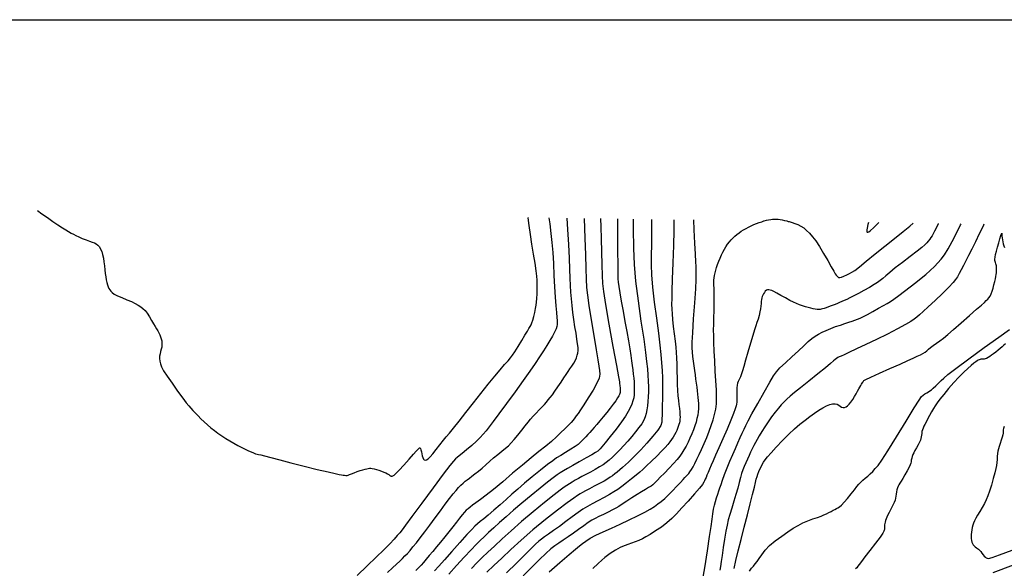
# Model space of a CAD drawing. Extents: x 354349 to 357549, y 1045752 to 1048752.
# Drawn here: x 355669 to 356065, y 1048482 to 1048702 of the extents above; entities that cross this region are included whole.
import ezdxf

# ---------------------------------------------------------------- set-up
doc = ezdxf.new("R2010")
doc.units = 0
doc.header["$MEASUREMENT"] = 0
for name, color, linetype in [('5', 5, 'CONTINUOUS'), ('INDEX', 1, 'CONTINUOUS'), ('INTER', 33, 'CONTINUOUS')]:
    doc.layers.add(name, color=color, linetype=linetype)

msp = doc.modelspace()

# ---------------------------------------------------------------- linework, layer by layer
at = {"layer": '5'}
msp.add_line((354499.05, 1048702.36), (357499.05, 1048702.36), dxfattribs=at)
at = {"layer": 'INDEX', "linetype": 'CONTINUOUS', "flags": 128}
for points in [[(355896.09, 1048622.42), (355896.09, 1048622.41), (355896.41, 1048614.49), (355896.41, 1048614.49), (355896.64, 1048607.73), (355896.79, 1048602.22), (355896.92, 1048597.93), (355896.92, 1048597.93), (355897.08, 1048594.65), (355897.4, 1048591.5), (355898, 1048587.39), (355898, 1048587.39), (355898.94, 1048581.67), (355900.03, 1048575.28), (355901, 1048569.55), (355901, 1048569.55), (355901.67, 1048565.53), (355902.07, 1048562.94), (355902.29, 1048561.19), (355902.29, 1048561.19), (355902.37, 1048559.75), (355902.11, 1048558.19), (355901.27, 1048556.12), (355901.27, 1048556.12), (355899.7, 1048553.33), (355897.76, 1048550.24), (355895.93, 1048547.44), (355895.93, 1048547.44), (355894.57, 1048545.39), (355893.63, 1048543.99), (355892.95, 1048542.98), (355892.95, 1048542.98), (355892.37, 1048542.15), (355891.74, 1048541.32), (355890.91, 1048540.38), (355890.91, 1048540.38), (355889.78, 1048539.19), (355888.36, 1048537.8), (355886.74, 1048536.24), (355886.74, 1048536.24), (355884.95, 1048534.56), (355882.94, 1048532.75), (355880.62, 1048530.78), (355880.62, 1048530.78), (355877.93, 1048528.6), (355874.83, 1048526.12), (355871.28, 1048523.22), (355871.28, 1048523.22), (355867.33, 1048519.89), (355863.33, 1048516.48), (355859.67, 1048513.43), (355859.67, 1048513.43), (355856.69, 1048511.07), (355854.36, 1048509.33), (355852.58, 1048508.06), (355852.58, 1048508.06), (355851.24, 1048507.09), (355850.22, 1048506.32), (355849.39, 1048505.65), (355849.39, 1048505.65), (355848.66, 1048505), (355847.9, 1048504.23), (355847.03, 1048503.22), (355847.03, 1048503.22), (355845.96, 1048501.86), (355844.7, 1048500.21), (355843.26, 1048498.34), (355843.26, 1048498.34), (355841.67, 1048496.34), (355839.99, 1048494.28), (355838.3, 1048492.25), (355838.3, 1048492.25), (355836.69, 1048490.31), (355835.17, 1048488.5), (355833.78, 1048486.85), (355833.78, 1048486.85), (355832.53, 1048485.37), (355831.42, 1048484.07), (355830.46, 1048482.96), (355830.46, 1048482.96), (355829.57, 1048481.96), (355828.39, 1048480.79)], [(355932.15, 1048621.91), (355932.18, 1048621.12), (355932.14, 1048617.52), (355932.14, 1048617.52), (355931.99, 1048611.59), (355931.77, 1048604.55), (355931.56, 1048598.04), (355931.56, 1048598.04), (355931.42, 1048593.31), (355931.34, 1048590.14), (355931.31, 1048587.88), (355931.31, 1048587.88), (355931.34, 1048585.98), (355931.45, 1048584.07), (355931.65, 1048581.8), (355931.65, 1048581.8), (355931.97, 1048578.99), (355932.34, 1048575.94), (355932.7, 1048573.07), (355932.7, 1048573.07), (355932.97, 1048570.68), (355933.16, 1048568.55), (355933.3, 1048566.33), (355933.3, 1048566.33), (355933.39, 1048563.77), (355933.45, 1048560.98), (355933.51, 1048558.21), (355933.51, 1048558.21), (355933.59, 1048555.62), (355933.69, 1048553.26), (355933.84, 1048551.12), (355933.84, 1048551.12), (355934.02, 1048549.21), (355934.22, 1048547.51), (355934.4, 1048545.99), (355934.4, 1048545.99), (355934.55, 1048544.64), (355934.65, 1048543.47), (355934.68, 1048542.47), (355934.68, 1048542.47), (355934.65, 1048541.63), (355934.56, 1048540.91), (355934.41, 1048540.22), (355934.41, 1048540.22), (355934.22, 1048539.5), (355933.98, 1048538.75), (355933.69, 1048537.95), (355933.69, 1048537.95), (355933.36, 1048537.12), (355932.96, 1048536.26), (355932.5, 1048535.37), (355932.5, 1048535.37), (355931.95, 1048534.44), (355931.31, 1048533.5), (355930.59, 1048532.52), (355930.59, 1048532.52), (355929.75, 1048531.49), (355928.68, 1048530.29), (355927.21, 1048528.75), (355927.21, 1048528.75), (355925.28, 1048526.81), (355923.17, 1048524.75), (355921.25, 1048522.89), (355921.25, 1048522.89), (355919.77, 1048521.49), (355918.48, 1048520.35), (355917.05, 1048519.15), (355917.05, 1048519.15), (355915.2, 1048517.68), (355913.15, 1048516.09), (355911.22, 1048514.62), (355911.22, 1048514.62), (355909.6, 1048513.43), (355908.07, 1048512.41), (355906.31, 1048511.36), (355906.31, 1048511.36), (355904.09, 1048510.15), (355901.64, 1048508.86), (355899.33, 1048507.65), (355899.33, 1048507.65), (355897.39, 1048506.59), (355895.61, 1048505.51), (355893.66, 1048504.18), (355893.66, 1048504.18), (355891.32, 1048502.44), (355888.73, 1048500.47), (355886.16, 1048498.53), (355886.16, 1048498.53), (355883.8, 1048496.82), (355881.78, 1048495.41), (355880.17, 1048494.3), (355880.17, 1048494.3), (355878.96, 1048493.44), (355877.88, 1048492.56), (355876.56, 1048491.33), (355876.56, 1048491.33), (355874.68, 1048489.48), (355872.13, 1048486.95), (355868.84, 1048483.73), (355868.84, 1048483.73), (355864.87, 1048479.9)], [(356056.98, 1048620.12), (356056.61, 1048619.34), (356056.61, 1048619.34), (356055.07, 1048616.17), (356053.52, 1048613.01), (356052.06, 1048610.08), (356052.06, 1048610.08), (356050.79, 1048607.53), (356049.69, 1048605.34), (356048.71, 1048603.44), (356048.71, 1048603.44), (356047.82, 1048601.75), (356047.01, 1048600.27), (356046.28, 1048598.99), (356046.28, 1048598.99), (356045.57, 1048597.86), (356044.56, 1048596.58), (356042.87, 1048594.78), (356042.87, 1048594.78), (356040.3, 1048592.27), (356037.3, 1048589.44), (356034.53, 1048586.86), (356034.53, 1048586.86), (356032.46, 1048584.96), (356031.01, 1048583.64), (356029.92, 1048582.68), (356029.92, 1048582.68), (356028.92, 1048581.86), (356027.59, 1048580.95), (356025.44, 1048579.71), (356025.44, 1048579.71), (356022.19, 1048577.99), (356018.13, 1048575.92), (356013.74, 1048573.76), (356013.74, 1048573.76), (356009.47, 1048571.7), (356005.66, 1048569.91), (356002.65, 1048568.51), (356002.65, 1048568.51), (356000.67, 1048567.59), (355999.48, 1048567.04), (355998.75, 1048566.69), (355998.18, 1048566.41), (355997.67, 1048566.09), (355997.13, 1048565.69), (355997.13, 1048565.69), (355996.44, 1048565.08), (355995.26, 1048564.05), (355993.22, 1048562.35), (355993.22, 1048562.35), (355990.1, 1048559.84), (355986.5, 1048556.98), (355983.18, 1048554.33), (355983.18, 1048554.33), (355980.73, 1048552.35), (355979.02, 1048550.91), (355977.72, 1048549.76), (355977.72, 1048549.76), (355976.57, 1048548.67), (355975.44, 1048547.5), (355974.24, 1048546.13), (355974.24, 1048546.13), (355972.92, 1048544.48), (355971.52, 1048542.63), (355970.12, 1048540.65), (355970.12, 1048540.65), (355968.79, 1048538.64), (355967.58, 1048536.72), (355966.54, 1048534.99), (355966.54, 1048534.99), (355965.7, 1048533.53), (355965, 1048532.24), (355964.36, 1048531.02), (355964.36, 1048531.02), (355963.73, 1048529.75), (355963.09, 1048528.41), (355962.44, 1048527.01), (355962.44, 1048527.01), (355961.78, 1048525.55), (355961.14, 1048524.07), (355960.54, 1048522.64), (355960.54, 1048522.64), (355959.99, 1048521.25), (355959.48, 1048519.81), (355958.97, 1048518.16), (355958.97, 1048518.16), (355958.46, 1048516.21), (355957.88, 1048513.94), (355957.19, 1048511.38), (355957.19, 1048511.38), (355956.36, 1048508.62), (355955.49, 1048505.84), (355954.71, 1048503.31), (355954.71, 1048503.31), (355954.1, 1048501.15), (355953.6, 1048499.05), (355953.13, 1048496.56), (355953.13, 1048496.56), (355952.62, 1048493.43), (355952.09, 1048490.01), (355951.62, 1048486.85), (355951.62, 1048486.85), (355951.24, 1048484.35), (355950.95, 1048482.43), (355950.7, 1048480.88)]]:
    msp.add_lwpolyline(points, dxfattribs=at)
at = {"layer": 'INTER', "linetype": 'CONTINUOUS', "flags": 128}
for points in [[(355676.15, 1048625.58), (355677.88, 1048624.32), (355680.11, 1048622.74), (355680.11, 1048622.74), (355682.31, 1048621.22), (355684.36, 1048619.84), (355686.14, 1048618.68), (355686.14, 1048618.68), (355687.55, 1048617.78), (355688.67, 1048617.1), (355689.65, 1048616.54), (355689.65, 1048616.54), (355690.59, 1048616.03), (355691.6, 1048615.52), (355692.78, 1048614.97), (355692.78, 1048614.97), (355694.18, 1048614.38), (355695.66, 1048613.8), (355697.03, 1048613.3), (355697.03, 1048613.3), (355698.15, 1048612.93), (355699.04, 1048612.6), (355699.78, 1048612.22), (355699.78, 1048612.22), (355700.44, 1048611.69), (355701.03, 1048610.98), (355701.54, 1048610.11), (355701.54, 1048610.11), (355701.98, 1048609.07), (355702.35, 1048607.85), (355702.64, 1048606.48), (355702.64, 1048606.48), (355702.87, 1048604.94), (355703.05, 1048603.34), (355703.22, 1048601.77), (355703.22, 1048601.77), (355703.41, 1048600.31), (355703.61, 1048598.98), (355703.83, 1048597.78), (355703.83, 1048597.78), (355704.06, 1048596.71), (355704.31, 1048595.77), (355704.58, 1048594.96), (355704.58, 1048594.96), (355704.88, 1048594.27), (355705.22, 1048593.67), (355705.65, 1048593.12), (355705.65, 1048593.12), (355706.21, 1048592.58), (355707.05, 1048592.01), (355708.3, 1048591.35), (355708.3, 1048591.35), (355710.05, 1048590.57), (355712.03, 1048589.74), (355713.92, 1048588.94), (355713.92, 1048588.94), (355715.45, 1048588.22), (355716.65, 1048587.57), (355717.66, 1048586.92), (355717.66, 1048586.92), (355718.55, 1048586.21), (355719.41, 1048585.36), (355720.27, 1048584.27), (355720.27, 1048584.27), (355721.18, 1048582.9), (355722.07, 1048581.42), (355722.87, 1048580.02), (355722.87, 1048580.02), (355723.52, 1048578.89), (355724.04, 1048577.96), (355724.5, 1048577.15), (355724.5, 1048577.15), (355724.94, 1048576.37), (355725.34, 1048575.59), (355725.68, 1048574.8), (355725.68, 1048574.8), (355725.95, 1048574), (355726.12, 1048573.19), (355726.21, 1048572.36), (355726.21, 1048572.36), (355726.21, 1048571.52), (355726.12, 1048570.66), (355725.95, 1048569.79), (355725.95, 1048569.79), (355725.7, 1048568.9), (355725.45, 1048567.98), (355725.27, 1048567.03), (355725.27, 1048567.03), (355725.23, 1048566.03), (355725.35, 1048564.98), (355725.62, 1048563.89), (355725.62, 1048563.89), (355726.08, 1048562.69), (355726.89, 1048561.17), (355728.26, 1048559.02), (355728.26, 1048559.02), (355730.27, 1048556.11), (355732.53, 1048552.95), (355734.57, 1048550.17), (355734.57, 1048550.17), (355736.01, 1048548.26), (355737.01, 1048547.01), (355737.83, 1048546.05), (355737.83, 1048546.05), (355738.7, 1048545.09), (355739.68, 1048544.06), (355740.75, 1048542.96), (355740.75, 1048542.96), (355741.93, 1048541.8), (355743.18, 1048540.61), (355744.51, 1048539.41), (355744.51, 1048539.41), (355745.88, 1048538.25), (355747.3, 1048537.12), (355748.77, 1048536.02), (355748.77, 1048536.02), (355750.29, 1048534.96), (355751.86, 1048533.94), (355753.48, 1048532.95), (355753.48, 1048532.95), (355755.13, 1048532), (355756.77, 1048531.11), (355758.32, 1048530.3), (355758.32, 1048530.3), (355759.74, 1048529.59), (355761, 1048528.98), (355762.11, 1048528.48), (355762.11, 1048528.48), (355763.07, 1048528.08), (355763.87, 1048527.78), (355764.53, 1048527.59), (355764.53, 1048527.59), (355765.1, 1048527.47), (355765.94, 1048527.31), (355767.47, 1048526.95), (355767.47, 1048526.95), (355770.01, 1048526.27), (355773.59, 1048525.31), (355778.13, 1048524.12), (355778.13, 1048524.12), (355783.44, 1048522.79), (355788.74, 1048521.49), (355793.13, 1048520.44), (355793.13, 1048520.44), (355795.96, 1048519.77), (355797.54, 1048519.41), (355798.44, 1048519.25), (355798.44, 1048519.25), (355799.15, 1048519.16), (355799.73, 1048519.11), (355800.17, 1048519.07), (355800.17, 1048519.07), (355800.49, 1048519.04), (355800.77, 1048519.05), (355801.15, 1048519.16), (355801.15, 1048519.16), (355801.72, 1048519.39), (355802.51, 1048519.73), (355803.51, 1048520.14), (355803.51, 1048520.14), (355804.71, 1048520.57), (355805.96, 1048520.97), (355807.09, 1048521.32), (355807.09, 1048521.32), (355808, 1048521.57), (355808.69, 1048521.74), (355809.26, 1048521.86), (355809.26, 1048521.86), (355809.75, 1048521.94), (355810.26, 1048521.95), (355810.87, 1048521.88), (355810.87, 1048521.88), (355811.64, 1048521.71), (355812.55, 1048521.44), (355813.53, 1048521.13), (355813.53, 1048521.13), (355814.53, 1048520.78), (355815.48, 1048520.41), (355816.31, 1048520.04), (355816.31, 1048520.04), (355816.97, 1048519.69), (355817.47, 1048519.37), (355817.84, 1048519.11), (355817.84, 1048519.11), (355818.11, 1048518.94), (355818.32, 1048518.82), (355818.49, 1048518.75), (355818.49, 1048518.75), (355818.66, 1048518.71), (355818.87, 1048518.74), (355819.17, 1048518.86), (355819.17, 1048518.86), (355819.61, 1048519.16), (355820.38, 1048519.84), (355821.68, 1048521.16), (355821.68, 1048521.16), (355823.58, 1048523.23), (355825.68, 1048525.57), (355827.48, 1048527.58), (355827.48, 1048527.58), (355828.57, 1048528.8), (355829.09, 1048529.38), (355829.32, 1048529.63), (355829.32, 1048529.63), (355829.48, 1048529.79), (355829.61, 1048529.92), (355829.72, 1048530.02), (355829.72, 1048530.02), (355829.82, 1048530.08), (355829.91, 1048530.13), (355830, 1048530.16), (355830, 1048530.16), (355830.08, 1048530.17), (355830.18, 1048530.09), (355830.3, 1048529.81), (355830.3, 1048529.81), (355830.45, 1048529.28), (355830.62, 1048528.56), (355830.8, 1048527.75), (355830.8, 1048527.75), (355830.97, 1048526.93), (355831.16, 1048526.2), (355831.41, 1048525.62), (355831.41, 1048525.62), (355831.75, 1048525.28), (355832.19, 1048525.19), (355832.72, 1048525.34), (355832.72, 1048525.34), (355833.36, 1048525.76), (355834.18, 1048526.53), (355835.24, 1048527.75), (355835.24, 1048527.75), (355836.58, 1048529.46), (355838.05, 1048531.38), (355839.44, 1048533.16), (355839.44, 1048533.16), (355840.63, 1048534.6), (355841.88, 1048536.06), (355843.51, 1048538.03), (355843.51, 1048538.03), (355845.77, 1048540.87), (355848.52, 1048544.39), (355851.53, 1048548.23), (355851.53, 1048548.23), (355854.57, 1048552.06), (355857.48, 1048555.69), (355860.11, 1048558.91), (355860.11, 1048558.91), (355862.33, 1048561.56), (355864.11, 1048563.65), (355865.47, 1048565.2), (355865.47, 1048565.2), (355866.45, 1048566.31), (355867.28, 1048567.35), (355868.26, 1048568.78), (355868.26, 1048568.78), (355869.55, 1048570.87), (355870.99, 1048573.27), (355872.29, 1048575.47), (355872.29, 1048575.47), (355873.24, 1048577.08), (355873.89, 1048578.18), (355874.35, 1048578.95), (355874.35, 1048578.95), (355874.72, 1048579.61), (355875.05, 1048580.37), (355875.4, 1048581.43), (355875.4, 1048581.43), (355875.79, 1048582.92), (355876.19, 1048584.63), (355876.54, 1048586.24), (355876.54, 1048586.24), (355876.8, 1048587.54), (355876.98, 1048588.75), (355877.09, 1048590.18), (355877.09, 1048590.18), (355877.15, 1048592.04), (355877.17, 1048594.09), (355877.17, 1048596), (355877.17, 1048596), (355877.15, 1048597.55), (355877.04, 1048599.13), (355876.79, 1048601.28), (355876.79, 1048601.28), (355876.33, 1048604.36), (355875.74, 1048608.1), (355875.11, 1048612.11), (355875.11, 1048612.11), (355874.51, 1048616), (355873.97, 1048619.57), (355873.51, 1048622.69), (355873.51, 1048622.69), (355873.5, 1048622.75)], [(355881.92, 1048622.63), (355882.25, 1048620.26), (355882.25, 1048620.26), (355882.74, 1048616.42), (355883.15, 1048612.73), (355883.47, 1048608.77), (355883.47, 1048608.77), (355883.72, 1048604.26), (355883.95, 1048599.48), (355884.19, 1048594.84), (355884.19, 1048594.84), (355884.47, 1048590.7), (355884.76, 1048587.23), (355885, 1048584.52), (355885, 1048584.52), (355885.17, 1048582.63), (355885.26, 1048581.38), (355885.3, 1048580.5), (355885.3, 1048580.5), (355885.3, 1048579.75), (355885.17, 1048578.96), (355884.83, 1048577.98), (355884.83, 1048577.98), (355884.21, 1048576.69), (355883.34, 1048575.11), (355882.29, 1048573.3), (355882.29, 1048573.3), (355881.09, 1048571.32), (355879.73, 1048569.15), (355878.19, 1048566.76), (355878.19, 1048566.76), (355876.43, 1048564.1), (355874.3, 1048560.98), (355871.62, 1048557.19), (355871.62, 1048557.19), (355868.34, 1048552.66), (355864.89, 1048547.95), (355861.81, 1048543.78), (355861.81, 1048543.78), (355859.51, 1048540.69), (355857.86, 1048538.52), (355856.62, 1048536.92), (355856.62, 1048536.92), (355855.52, 1048535.58), (355854.32, 1048534.27), (355852.81, 1048532.81), (355852.81, 1048532.81), (355850.85, 1048531.08), (355848.76, 1048529.32), (355846.97, 1048527.85), (355846.97, 1048527.85), (355845.78, 1048526.91), (355845.02, 1048526.3), (355844.39, 1048525.72), (355844.39, 1048525.72), (355843.57, 1048524.82), (355842.07, 1048522.98), (355839.42, 1048519.51), (355839.42, 1048519.51), (355835.37, 1048514.09), (355830.79, 1048507.91), (355826.8, 1048502.51), (355826.8, 1048502.51), (355824.25, 1048499.07), (355822.82, 1048497.15), (355821.89, 1048495.97), (355821.89, 1048495.97), (355820.92, 1048494.82), (355819.65, 1048493.41), (355817.89, 1048491.56), (355817.89, 1048491.56), (355815.49, 1048489.12), (355812.46, 1048486.13), (355808.82, 1048482.63), (355808.82, 1048482.63), (355804.73, 1048478.78)], [(355816.92, 1048479.93), (355819, 1048481.82), (355819, 1048481.82), (355820.65, 1048483.34), (355821.94, 1048484.58), (355823.02, 1048485.64), (355823.02, 1048485.64), (355824, 1048486.64), (355824.98, 1048487.69), (355826.03, 1048488.86), (355826.03, 1048488.86), (355827.22, 1048490.26), (355828.58, 1048491.94), (355830.18, 1048493.97), (355830.18, 1048493.97), (355832.01, 1048496.38), (355834.03, 1048499.07), (355836.14, 1048501.92), (355836.14, 1048501.92), (355838.25, 1048504.78), (355840.23, 1048507.47), (355841.98, 1048509.8), (355841.98, 1048509.8), (355843.39, 1048511.61), (355844.54, 1048513), (355845.53, 1048514.12), (355845.53, 1048514.12), (355846.47, 1048515.1), (355847.36, 1048515.95), (355848.21, 1048516.69), (355848.21, 1048516.69), (355849.03, 1048517.32), (355849.91, 1048517.95), (355850.93, 1048518.7), (355850.93, 1048518.7), (355852.16, 1048519.65), (355853.56, 1048520.77), (355855.04, 1048522.02), (355855.04, 1048522.02), (355856.55, 1048523.35), (355858.09, 1048524.71), (355859.69, 1048526.09), (355859.69, 1048526.09), (355861.34, 1048527.45), (355862.96, 1048528.75), (355864.42, 1048529.94), (355864.42, 1048529.94), (355865.64, 1048531.01), (355866.77, 1048532.12), (355868, 1048533.49), (355868, 1048533.49), (355869.45, 1048535.26), (355870.99, 1048537.2), (355872.41, 1048539.02), (355872.41, 1048539.02), (355873.57, 1048540.49), (355874.57, 1048541.72), (355875.6, 1048542.89), (355875.6, 1048542.89), (355876.77, 1048544.13), (355877.99, 1048545.39), (355879.13, 1048546.56), (355879.13, 1048546.56), (355880.09, 1048547.57), (355880.9, 1048548.48), (355881.66, 1048549.39), (355881.66, 1048549.39), (355882.43, 1048550.36), (355883.3, 1048551.52), (355884.32, 1048552.94), (355884.32, 1048552.94), (355885.53, 1048554.68), (355886.79, 1048556.54), (355887.95, 1048558.25), (355887.95, 1048558.25), (355888.88, 1048559.63), (355889.66, 1048560.78), (355890.39, 1048561.87), (355890.39, 1048561.87), (355891.17, 1048563.03), (355891.93, 1048564.23), (355892.58, 1048565.37), (355892.58, 1048565.37), (355893.04, 1048566.4), (355893.35, 1048567.35), (355893.54, 1048568.28), (355893.54, 1048568.28), (355893.64, 1048569.27), (355893.63, 1048570.44), (355893.49, 1048571.95), (355893.49, 1048571.95), (355893.21, 1048573.89), (355892.83, 1048576.23), (355892.41, 1048578.86), (355892.41, 1048578.86), (355891.98, 1048581.7), (355891.59, 1048584.61), (355891.24, 1048587.45), (355891.24, 1048587.45), (355890.96, 1048590.13), (355890.74, 1048592.75), (355890.59, 1048595.46), (355890.59, 1048595.46), (355890.49, 1048598.44), (355890.39, 1048602), (355890.22, 1048606.46), (355890.22, 1048606.46), (355889.95, 1048611.99), (355889.6, 1048618.03), (355889.3, 1048622.52)], [(355902.69, 1048622.33), (355902.81, 1048619.01), (355902.97, 1048614.19), (355902.97, 1048614.19), (355903.1, 1048608.94), (355903.2, 1048603.81), (355903.29, 1048599.5), (355903.29, 1048599.5), (355903.43, 1048596.31), (355903.82, 1048592.99), (355904.66, 1048587.84), (355904.66, 1048587.84), (355906.07, 1048579.9), (355907.7, 1048570.89), (355909.1, 1048563.22), (355909.1, 1048563.22), (355909.92, 1048558.69), (355910.28, 1048556.67), (355910.39, 1048555.92), (355910.39, 1048555.92), (355910.46, 1048555.4), (355910.51, 1048554.9), (355910.56, 1048554.44), (355910.56, 1048554.44), (355910.59, 1048553.99), (355910.62, 1048553.58), (355910.63, 1048553.19), (355910.63, 1048553.19), (355910.63, 1048552.82), (355910.6, 1048552.45), (355910.52, 1048552.06), (355910.52, 1048552.06), (355910.37, 1048551.61), (355910.08, 1048551.02), (355909.58, 1048550.2), (355909.58, 1048550.2), (355908.83, 1048549.09), (355907.84, 1048547.72), (355906.62, 1048546.13), (355906.62, 1048546.13), (355905.24, 1048544.39), (355903.79, 1048542.63), (355902.42, 1048540.99), (355902.42, 1048540.99), (355901.22, 1048539.58), (355900.18, 1048538.38), (355899.25, 1048537.31), (355899.25, 1048537.31), (355898.38, 1048536.34), (355897.57, 1048535.44), (355896.82, 1048534.63), (355896.82, 1048534.63), (355896.13, 1048533.89), (355895.5, 1048533.23), (355894.93, 1048532.65), (355894.93, 1048532.65), (355894.37, 1048532.12), (355893.63, 1048531.53), (355892.44, 1048530.7), (355892.44, 1048530.7), (355890.68, 1048529.57), (355888.62, 1048528.29), (355886.66, 1048527.07), (355886.66, 1048527.07), (355885.04, 1048526.05), (355883.44, 1048524.95), (355881.37, 1048523.4), (355881.37, 1048523.4), (355878.51, 1048521.17), (355875.23, 1048518.52), (355872.06, 1048515.88), (355872.06, 1048515.88), (355869.39, 1048513.56), (355867.05, 1048511.45), (355864.74, 1048509.36), (355864.74, 1048509.36), (355862.25, 1048507.17), (355859.74, 1048505.02), (355857.49, 1048503.11), (355857.49, 1048503.11), (355855.71, 1048501.61), (355854.32, 1048500.45), (355853.21, 1048499.5), (355853.21, 1048499.5), (355852.18, 1048498.57), (355850.9, 1048497.29), (355848.96, 1048495.21), (355848.96, 1048495.21), (355846.14, 1048492.09), (355842.89, 1048488.46), (355839.88, 1048485.07), (355839.88, 1048485.07), (355837.59, 1048482.48), (355835.95, 1048480.61)], [(355909.48, 1048622.23), (355909.48, 1048620.6), (355909.48, 1048620.6), (355909.51, 1048614.34), (355909.55, 1048608.76), (355909.6, 1048604.36), (355909.6, 1048604.36), (355909.63, 1048601.41), (355909.66, 1048599.54), (355909.72, 1048598.17), (355909.72, 1048598.17), (355909.84, 1048596.77), (355910.06, 1048594.98), (355910.44, 1048592.5), (355910.44, 1048592.5), (355911.03, 1048589.12), (355911.76, 1048585.14), (355912.53, 1048580.94), (355912.53, 1048580.94), (355913.25, 1048576.89), (355913.9, 1048573.18), (355914.45, 1048569.96), (355914.45, 1048569.96), (355914.88, 1048567.33), (355915.21, 1048565.16), (355915.48, 1048563.26), (355915.48, 1048563.26), (355915.7, 1048561.49), (355915.89, 1048559.8), (355916.04, 1048558.21), (355916.04, 1048558.21), (355916.16, 1048556.7), (355916.24, 1048555.28), (355916.29, 1048553.96), (355916.29, 1048553.96), (355916.29, 1048552.71), (355916.22, 1048551.5), (355916.04, 1048550.28), (355916.04, 1048550.28), (355915.72, 1048549), (355915.25, 1048547.65), (355914.63, 1048546.24), (355914.63, 1048546.24), (355913.84, 1048544.73), (355912.73, 1048542.92), (355911.12, 1048540.61), (355911.12, 1048540.61), (355908.94, 1048537.71), (355906.6, 1048534.69), (355904.59, 1048532.15), (355904.59, 1048532.15), (355903.28, 1048530.55), (355902.52, 1048529.68), (355902.04, 1048529.21), (355902.04, 1048529.21), (355901.55, 1048528.8), (355900.73, 1048528.24), (355899.24, 1048527.36), (355899.24, 1048527.36), (355896.91, 1048526.05), (355894.13, 1048524.53), (355891.48, 1048523.06), (355891.48, 1048523.06), (355889.39, 1048521.87), (355887.78, 1048520.91), (355886.46, 1048520.07), (355886.46, 1048520.07), (355885.18, 1048519.22), (355883.62, 1048518.08), (355881.42, 1048516.37), (355881.42, 1048516.37), (355878.34, 1048513.89), (355874.73, 1048510.93), (355871.05, 1048507.86), (355871.05, 1048507.86), (355867.7, 1048505), (355864.72, 1048502.41), (355862.08, 1048500.06), (355862.08, 1048500.06), (355859.72, 1048497.94), (355857.66, 1048496.05), (355855.87, 1048494.4), (355855.87, 1048494.4), (355854.31, 1048492.92), (355852.66, 1048491.3), (355850.59, 1048489.14), (355850.59, 1048489.14), (355847.85, 1048486.18), (355844.74, 1048482.76), (355841.67, 1048479.32)], [(355915.87, 1048622.14), (355915.88, 1048618.28), (355915.88, 1048618.28), (355915.95, 1048610.46), (355916.19, 1048603.92), (355916.78, 1048597.2), (355916.78, 1048597.2), (355917.77, 1048589.3), (355918.96, 1048581.07), (355920.05, 1048573.82), (355920.05, 1048573.82), (355920.79, 1048568.53), (355921.25, 1048564.82), (355921.53, 1048561.98), (355921.53, 1048561.98), (355921.73, 1048559.41), (355921.87, 1048556.99), (355921.95, 1048554.72), (355921.95, 1048554.72), (355921.96, 1048552.61), (355921.91, 1048550.64), (355921.79, 1048548.8), (355921.79, 1048548.8), (355921.61, 1048547.08), (355921.35, 1048545.48), (355921.02, 1048544.01), (355921.02, 1048544.01), (355920.61, 1048542.64), (355920.05, 1048541.28), (355919.25, 1048539.85), (355919.25, 1048539.85), (355918.16, 1048538.26), (355916.82, 1048536.54), (355915.31, 1048534.73), (355915.31, 1048534.73), (355913.7, 1048532.88), (355912.06, 1048531.06), (355910.44, 1048529.34), (355910.44, 1048529.34), (355908.9, 1048527.77), (355907.47, 1048526.39), (355906.16, 1048525.21), (355906.16, 1048525.21), (355904.97, 1048524.23), (355903.74, 1048523.34), (355902.31, 1048522.44), (355902.31, 1048522.44), (355900.56, 1048521.45), (355898.65, 1048520.41), (355896.8, 1048519.43), (355896.8, 1048519.43), (355895.19, 1048518.56), (355893.78, 1048517.79), (355892.51, 1048517.08), (355892.51, 1048517.08), (355891.32, 1048516.38), (355890.19, 1048515.69), (355889.12, 1048515.02), (355889.12, 1048515.02), (355888.04, 1048514.29), (355886.5, 1048513.15), (355883.99, 1048511.2), (355883.99, 1048511.2), (355880.2, 1048508.16), (355875.62, 1048504.42), (355870.93, 1048500.48), (355870.93, 1048500.48), (355866.72, 1048496.8), (355863.08, 1048493.49), (355859.98, 1048490.6), (355859.98, 1048490.6), (355857.37, 1048488.14), (355855.09, 1048485.96), (355852.98, 1048483.89), (355852.98, 1048483.89), (355850.76, 1048481.62)], [(355923.16, 1048622.03), (355923.19, 1048621.51), (355923.24, 1048619.15), (355923.24, 1048619.15), (355923.21, 1048615.79), (355923.14, 1048611.77), (355923.07, 1048607.64), (355923.07, 1048607.64), (355923.07, 1048603.75), (355923.22, 1048599.68), (355923.62, 1048594.8), (355923.62, 1048594.8), (355924.31, 1048588.78), (355925.15, 1048582.28), (355925.95, 1048576.28), (355925.95, 1048576.28), (355926.54, 1048571.48), (355926.94, 1048567.66), (355927.22, 1048564.39), (355927.22, 1048564.39), (355927.43, 1048561.27), (355927.56, 1048558.24), (355927.63, 1048555.3), (355927.63, 1048555.3), (355927.64, 1048552.45), (355927.6, 1048549.77), (355927.55, 1048547.32), (355927.55, 1048547.32), (355927.49, 1048545.16), (355927.45, 1048543.31), (355927.41, 1048541.77), (355927.41, 1048541.77), (355927.32, 1048540.48), (355926.9, 1048539.11), (355925.78, 1048537.31), (355925.78, 1048537.31), (355923.79, 1048534.83), (355921.3, 1048532.03), (355918.85, 1048529.4), (355918.85, 1048529.4), (355916.88, 1048527.33), (355915.31, 1048525.74), (355913.98, 1048524.44), (355913.98, 1048524.44), (355912.74, 1048523.27), (355911.57, 1048522.21), (355910.46, 1048521.25), (355910.46, 1048521.25), (355909.41, 1048520.39), (355908.43, 1048519.63), (355907.51, 1048518.94), (355907.51, 1048518.94), (355906.61, 1048518.3), (355905.57, 1048517.62), (355904.17, 1048516.79), (355904.17, 1048516.79), (355902.29, 1048515.77), (355900.19, 1048514.66), (355898.23, 1048513.64), (355898.23, 1048513.64), (355896.68, 1048512.81), (355895.47, 1048512.16), (355894.45, 1048511.59), (355894.45, 1048511.59), (355893.42, 1048510.97), (355891.9, 1048509.93), (355889.33, 1048508.05), (355889.33, 1048508.05), (355885.37, 1048505.05), (355880.53, 1048501.25), (355875.47, 1048497.11), (355875.47, 1048497.11), (355870.8, 1048493.04), (355866.62, 1048489.21), (355862.94, 1048485.76), (355862.94, 1048485.76), (355859.76, 1048482.74), (355856.98, 1048480.08)], [(355940.08, 1048621.79), (355940.24, 1048617.78), (355940.48, 1048612.51), (355940.71, 1048607.99), (355940.71, 1048607.99), (355940.88, 1048604.96), (355941, 1048603.06), (355941.07, 1048601.68), (355941.07, 1048601.68), (355941.1, 1048600.18), (355941.05, 1048597.89), (355940.84, 1048594.08), (355940.84, 1048594.08), (355940.47, 1048588.42), (355940.02, 1048582.03), (355939.64, 1048576.4), (355939.64, 1048576.4), (355939.45, 1048572.65), (355939.43, 1048570.33), (355939.53, 1048568.63), (355939.53, 1048568.63), (355939.72, 1048566.9), (355939.95, 1048565.05), (355940.21, 1048563.16), (355940.21, 1048563.16), (355940.47, 1048561.31), (355940.72, 1048559.51), (355940.97, 1048557.78), (355940.97, 1048557.78), (355941.19, 1048556.14), (355941.39, 1048554.58), (355941.57, 1048553.1), (355941.57, 1048553.1), (355941.73, 1048551.71), (355941.87, 1048550.4), (355941.99, 1048549.17), (355941.99, 1048549.17), (355942.08, 1048548.03), (355942.13, 1048546.91), (355942.1, 1048545.77), (355942.1, 1048545.77), (355941.99, 1048544.56), (355941.79, 1048543.27), (355941.5, 1048541.91), (355941.5, 1048541.91), (355941.11, 1048540.48), (355940.63, 1048538.97), (355940.05, 1048537.38), (355940.05, 1048537.38), (355939.39, 1048535.72), (355938.66, 1048534.05), (355937.89, 1048532.41), (355937.89, 1048532.41), (355937.09, 1048530.86), (355936.27, 1048529.4), (355935.44, 1048528.04), (355935.44, 1048528.04), (355934.56, 1048526.74), (355933.5, 1048525.38), (355932.11, 1048523.8), (355932.11, 1048523.8), (355930.32, 1048521.91), (355928.41, 1048519.96), (355926.75, 1048518.29), (355926.75, 1048518.29), (355925.61, 1048517.12), (355924.87, 1048516.36), (355924.3, 1048515.81), (355924.3, 1048515.81), (355923.72, 1048515.29), (355923, 1048514.74), (355922.05, 1048514.12), (355922.05, 1048514.12), (355920.8, 1048513.37), (355919.24, 1048512.46), (355917.39, 1048511.34), (355917.39, 1048511.34), (355915.3, 1048510.03), (355913.22, 1048508.67), (355911.41, 1048507.47), (355911.41, 1048507.47), (355910.03, 1048506.57), (355908.85, 1048505.86), (355907.52, 1048505.14), (355907.52, 1048505.14), (355905.8, 1048504.28), (355903.88, 1048503.35), (355902.07, 1048502.49), (355902.07, 1048502.49), (355900.57, 1048501.74), (355899.2, 1048500.98), (355897.72, 1048500.04), (355897.72, 1048500.04), (355895.92, 1048498.77), (355893.89, 1048497.3), (355891.76, 1048495.77), (355891.76, 1048495.77), (355889.68, 1048494.33), (355887.72, 1048493.02), (355885.93, 1048491.83), (355885.93, 1048491.83), (355884.34, 1048490.73), (355882.7, 1048489.45), (355880.7, 1048487.67), (355880.7, 1048487.67), (355878.11, 1048485.18), (355875.01, 1048482.1), (355871.5, 1048478.63)], [(355882.05, 1048480.27), (355886.33, 1048484), (355890.06, 1048487.22), (355890.06, 1048487.22), (355892.57, 1048489.37), (355894.17, 1048490.69), (355895.41, 1048491.66), (355895.41, 1048491.66), (355896.79, 1048492.66), (355898.54, 1048493.78), (355900.8, 1048495.02), (355900.8, 1048495.02), (355903.69, 1048496.39), (355907.05, 1048497.88), (355910.64, 1048499.48), (355910.64, 1048499.48), (355914.23, 1048501.16), (355917.59, 1048502.81), (355920.46, 1048504.29), (355920.46, 1048504.29), (355922.68, 1048505.52), (355924.38, 1048506.57), (355925.8, 1048507.56), (355925.8, 1048507.56), (355927.14, 1048508.58), (355928.51, 1048509.76), (355930.01, 1048511.18), (355930.01, 1048511.18), (355931.68, 1048512.9), (355933.35, 1048514.68), (355934.81, 1048516.26), (355934.81, 1048516.26), (355935.89, 1048517.42), (355936.66, 1048518.23), (355937.23, 1048518.82), (355937.23, 1048518.82), (355937.72, 1048519.32), (355938.19, 1048519.84), (355938.68, 1048520.5), (355938.68, 1048520.5), (355939.25, 1048521.39), (355939.91, 1048522.52), (355940.64, 1048523.9), (355940.64, 1048523.9), (355941.45, 1048525.52), (355942.35, 1048527.39), (355943.32, 1048529.51), (355943.32, 1048529.51), (355944.37, 1048531.85), (355945.42, 1048534.32), (355946.41, 1048536.8), (355946.41, 1048536.8), (355947.27, 1048539.18), (355947.99, 1048541.45), (355948.58, 1048543.61), (355948.58, 1048543.61), (355949.02, 1048545.69), (355949.3, 1048547.89), (355949.4, 1048550.43), (355949.4, 1048550.43), (355949.32, 1048553.5), (355949.11, 1048557.04), (355948.86, 1048560.95), (355948.86, 1048560.95), (355948.63, 1048565.07), (355948.45, 1048569.06), (355948.31, 1048572.54), (355948.31, 1048572.54), (355948.23, 1048575.26), (355948.2, 1048577.53), (355948.24, 1048579.82), (355948.24, 1048579.82), (355948.32, 1048582.47), (355948.41, 1048585.33), (355948.47, 1048588.11), (355948.47, 1048588.11), (355948.47, 1048590.58), (355948.42, 1048592.68), (355948.35, 1048594.36), (355948.35, 1048594.36), (355948.3, 1048595.64), (355948.29, 1048596.64), (355948.32, 1048597.54), (355948.32, 1048597.54), (355948.41, 1048598.46), (355948.57, 1048599.44), (355948.78, 1048600.48), (355948.78, 1048600.48), (355949.06, 1048601.58), (355949.41, 1048602.73), (355949.81, 1048603.94), (355949.81, 1048603.94), (355950.27, 1048605.2), (355950.79, 1048606.47), (355951.34, 1048607.72), (355951.34, 1048607.72), (355951.92, 1048608.9), (355952.53, 1048610.02), (355953.17, 1048611.06), (355953.17, 1048611.06), (355953.84, 1048612.04), (355954.53, 1048612.95), (355955.25, 1048613.79), (355955.25, 1048613.79), (355956, 1048614.56), (355956.78, 1048615.28), (355957.59, 1048615.96), (355957.59, 1048615.96), (355958.45, 1048616.61), (355959.34, 1048617.23), (355960.27, 1048617.82), (355960.27, 1048617.82), (355961.24, 1048618.39), (355962.25, 1048618.93), (355963.3, 1048619.44), (355963.3, 1048619.44), (355964.38, 1048619.92), (355965.47, 1048620.36), (355966.54, 1048620.76), (355966.54, 1048620.76), (355967.57, 1048621.11), (355968.45, 1048621.39), (355968.54, 1048621.41), (355969.47, 1048621.66), (355969.47, 1048621.66), (355970.34, 1048621.85), (355971.17, 1048622), (355971.94, 1048622.09), (355971.94, 1048622.09), (355972.67, 1048622.13), (355973.38, 1048622.12), (355974.12, 1048622.06), (355974.12, 1048622.06), (355974.91, 1048621.96), (355975.75, 1048621.82), (355976.66, 1048621.63), (355976.66, 1048621.63), (355977.63, 1048621.4), (355978.19, 1048621.25), (355978.65, 1048621.12), (355979.74, 1048620.8), (355979.74, 1048620.8), (355980.88, 1048620.43), (355982.05, 1048619.97), (355983.25, 1048619.36), (355983.25, 1048619.36), (355984.44, 1048618.58), (355985.63, 1048617.61), (355986.82, 1048616.45), (355986.82, 1048616.45), (355988.02, 1048615.08), (355989.3, 1048613.36), (355990.76, 1048611.14), (355990.76, 1048611.14), (355992.43, 1048608.37), (355994.1, 1048605.46), (355995.52, 1048602.96), (355995.52, 1048602.96), (355996.5, 1048601.24), (355997.12, 1048600.2), (355997.55, 1048599.58), (355997.55, 1048599.58), (355997.91, 1048599.16), (355998.23, 1048598.88), (355998.49, 1048598.7), (355998.49, 1048598.7), (355998.72, 1048598.6), (355999.04, 1048598.63), (355999.63, 1048598.82), (355999.63, 1048598.82), (356000.59, 1048599.21), (356001.74, 1048599.71), (356002.87, 1048600.23), (356002.87, 1048600.23), (356003.85, 1048600.75), (356005.02, 1048601.53), (356006.84, 1048602.95), (356006.84, 1048602.95), (356009.63, 1048605.24), (356013.16, 1048608.15), (356017.06, 1048611.31), (356017.06, 1048611.31), (356020.95, 1048614.38), (356024.46, 1048617.12), (356027.2, 1048619.34), (356027.2, 1048619.34), (356028.47, 1048620.52)], [(356038.56, 1048620.38), (356038.51, 1048620.27), (356037.68, 1048618.57), (356037.02, 1048617.23), (356037.02, 1048617.23), (356036.51, 1048616.21), (356036.08, 1048615.41), (356035.66, 1048614.72), (356035.66, 1048614.72), (356035.16, 1048614.03), (356034.59, 1048613.31), (356033.93, 1048612.58), (356033.93, 1048612.58), (356033.13, 1048611.79), (356031.95, 1048610.75), (356030.07, 1048609.24), (356030.07, 1048609.24), (356027.34, 1048607.14), (356024.22, 1048604.75), (356021.3, 1048602.49), (356021.3, 1048602.49), (356019.06, 1048600.7), (356017.43, 1048599.35), (356016.23, 1048598.32), (356016.23, 1048598.32), (356015.24, 1048597.5), (356014.2, 1048596.71), (356012.82, 1048595.8), (356012.82, 1048595.8), (356010.89, 1048594.66), (356008.66, 1048593.41), (356006.47, 1048592.23), (356006.47, 1048592.23), (356004.59, 1048591.24), (356003.03, 1048590.46), (356001.75, 1048589.84), (356001.75, 1048589.84), (356000.7, 1048589.35), (355999.75, 1048588.94), (355998.8, 1048588.54), (355998.8, 1048588.54), (355997.77, 1048588.12), (355996.66, 1048587.68), (355995.53, 1048587.25), (355995.53, 1048587.25), (355994.44, 1048586.86), (355993.45, 1048586.51), (355992.62, 1048586.22), (355992.62, 1048586.22), (355992, 1048586), (355991.51, 1048585.86), (355991.03, 1048585.77), (355991.03, 1048585.77), (355990.48, 1048585.75), (355989.82, 1048585.79), (355989.08, 1048585.89), (355989.08, 1048585.89), (355988.23, 1048586.05), (355987.3, 1048586.27), (355986.26, 1048586.55), (355986.26, 1048586.55), (355985.14, 1048586.88), (355983.96, 1048587.27), (355982.76, 1048587.69), (355982.76, 1048587.69), (355981.57, 1048588.16), (355980.28, 1048588.73), (355978.8, 1048589.47), (355978.8, 1048589.47), (355977.07, 1048590.42), (355975.28, 1048591.44), (355973.69, 1048592.34), (355973.69, 1048592.34), (355972.48, 1048592.98), (355971.6, 1048593.39), (355970.93, 1048593.62), (355970.93, 1048593.62), (355970.36, 1048593.74), (355969.86, 1048593.71), (355969.41, 1048593.5), (355969.41, 1048593.5), (355968.99, 1048593.12), (355968.61, 1048592.62), (355968.27, 1048592.08), (355968.27, 1048592.08), (355967.97, 1048591.56), (355967.73, 1048591.05), (355967.56, 1048590.48), (355967.56, 1048590.48), (355967.46, 1048589.82), (355967.39, 1048589.05), (355967.32, 1048588.17), (355967.32, 1048588.17), (355967.2, 1048587.18), (355967.03, 1048586.05), (355966.79, 1048584.79), (355966.79, 1048584.79), (355966.46, 1048583.4), (355966.07, 1048581.96), (355965.65, 1048580.56), (355965.65, 1048580.56), (355965.2, 1048579.24), (355964.65, 1048577.64), (355963.93, 1048575.37), (355963.93, 1048575.37), (355963, 1048572.19), (355961.99, 1048568.61), (355961.08, 1048565.34), (355961.08, 1048565.34), (355960.39, 1048562.9), (355959.87, 1048561.17), (355959.41, 1048559.84), (355959.41, 1048559.84), (355958.95, 1048558.66), (355958.49, 1048557.63), (355958.11, 1048556.78), (355958.11, 1048556.78), (355957.84, 1048556.1), (355957.68, 1048555.36), (355957.58, 1048554.29), (355957.58, 1048554.29), (355957.53, 1048552.72), (355957.51, 1048550.95), (355957.51, 1048549.43), (355957.51, 1048549.43), (355957.51, 1048548.45), (355957.45, 1048547.76), (355957.26, 1048546.98), (355957.26, 1048546.98), (355956.86, 1048545.79), (355956.17, 1048543.95), (355955.09, 1048541.27), (355955.09, 1048541.27), (355953.58, 1048537.71), (355951.88, 1048533.77), (355950.28, 1048530.1), (355950.28, 1048530.1), (355949.01, 1048527.19), (355948.04, 1048524.95), (355947.26, 1048523.16), (355947.26, 1048523.16), (355946.59, 1048521.61), (355946.02, 1048520.27), (355945.53, 1048519.15), (355945.53, 1048519.15), (355945.15, 1048518.23), (355944.83, 1048517.48), (355944.58, 1048516.86), (355944.58, 1048516.86), (355944.31, 1048516.3), (355943.74, 1048515.45), (355942.52, 1048513.96), (355942.52, 1048513.96), (355940.46, 1048511.59), (355937.92, 1048508.75), (355935.41, 1048505.96), (355935.41, 1048505.96), (355933.3, 1048503.65), (355931.41, 1048501.73), (355929.43, 1048499.99), (355929.43, 1048499.99), (355927.16, 1048498.29), (355924.8, 1048496.69), (355922.66, 1048495.34), (355922.66, 1048495.34), (355920.95, 1048494.31), (355919.53, 1048493.54), (355918.16, 1048492.91), (355918.16, 1048492.91), (355916.66, 1048492.32), (355915.14, 1048491.77), (355913.74, 1048491.28), (355913.74, 1048491.28), (355912.58, 1048490.84), (355911.58, 1048490.42), (355910.65, 1048489.98), (355910.65, 1048489.98), (355909.7, 1048489.48), (355908.7, 1048488.91), (355907.66, 1048488.28), (355907.66, 1048488.28), (355906.59, 1048487.57), (355905.48, 1048486.81), (355904.36, 1048485.96), (355904.36, 1048485.96), (355903.17, 1048485), (355901.7, 1048483.66), (355899.66, 1048481.62)]]:
    msp.add_lwpolyline(points, dxfattribs=at)
at = {"layer": 'INTER', "color": 33, "linetype": 'CONTINUOUS', "flags": 128}
for points in [[(355943.21, 1048473.86), (355944.68, 1048481.82), (355945.78, 1048488.77), (355946.58, 1048494.41), (355946.58, 1048494.41), (355947.16, 1048498.53), (355947.58, 1048501.46), (355947.9, 1048503.64), (355947.9, 1048503.64), (355948.2, 1048505.45), (355948.51, 1048507.05), (355948.89, 1048508.55), (355948.89, 1048508.55), (355949.36, 1048510.03), (355949.88, 1048511.46), (355950.35, 1048512.79), (355950.35, 1048512.79), (355950.75, 1048514.03), (355951.17, 1048515.39), (355951.75, 1048517.11), (355951.75, 1048517.11), (355952.6, 1048519.38), (355953.64, 1048522.03), (355954.76, 1048524.79), (355954.76, 1048524.79), (355955.88, 1048527.44), (355956.95, 1048529.93), (355957.95, 1048532.21), (355957.95, 1048532.21), (355958.87, 1048534.27), (355959.69, 1048536.1), (355960.42, 1048537.69), (355960.42, 1048537.69), (355961.11, 1048539.15), (355962.06, 1048540.99), (355963.6, 1048543.82), (355963.6, 1048543.82), (355965.92, 1048547.95), (355968.54, 1048552.56), (355970.81, 1048556.54), (355970.81, 1048556.54), (355972.31, 1048559.11), (355973.46, 1048560.76), (355974.9, 1048562.31), (355974.9, 1048562.31), (355977.09, 1048564.39), (355979.73, 1048566.81), (355982.31, 1048569.19), (355982.31, 1048569.19), (355984.46, 1048571.21), (355986.2, 1048572.85), (355987.67, 1048574.13), (355987.67, 1048574.13), (355989.01, 1048575.12), (355990.35, 1048575.92), (355991.81, 1048576.65), (355991.81, 1048576.65), (355993.5, 1048577.4), (355995.35, 1048578.16), (355997.28, 1048578.88), (355997.28, 1048578.88), (355999.2, 1048579.54), (356001.01, 1048580.13), (356002.59, 1048580.64), (356002.59, 1048580.64), (356003.9, 1048581.07), (356005.01, 1048581.46), (356006.04, 1048581.87), (356006.04, 1048581.87), (356007.13, 1048582.34), (356008.45, 1048582.97), (356010.14, 1048583.84), (356010.14, 1048583.84), (356012.29, 1048585.01), (356014.58, 1048586.28), (356016.61, 1048587.41), (356016.61, 1048587.41), (356018.09, 1048588.25), (356019.33, 1048588.99), (356020.75, 1048589.97), (356020.75, 1048589.97), (356022.67, 1048591.38), (356024.95, 1048593.11), (356027.32, 1048594.93), (356029.57, 1048596.68), (356031.67, 1048598.33), (356033.6, 1048599.92), (356033.6, 1048599.92), (356035.39, 1048601.49), (356037.01, 1048603.02), (356038.48, 1048604.53), (356038.48, 1048604.53), (356039.82, 1048606.06), (356041.13, 1048607.84), (356042.56, 1048610.13), (356042.56, 1048610.13), (356044.19, 1048613.11), (356045.92, 1048616.5), (356047.6, 1048619.89), (356047.6, 1048619.89), (356047.78, 1048620.25)], [(356010.45, 1048620.78), (356010.29, 1048620.04), (356010.29, 1048620.04), (356009.98, 1048618.57), (356009.84, 1048617.89), (356009.81, 1048617.62), (356009.81, 1048617.62), (356009.8, 1048617.44), (356009.81, 1048617.28), (356009.84, 1048617.14), (356009.84, 1048617.14), (356009.89, 1048617.03), (356009.96, 1048616.94), (356010.07, 1048616.88), (356010.07, 1048616.88), (356010.24, 1048616.88), (356010.61, 1048617.08), (356011.32, 1048617.63), (356011.32, 1048617.63), (356012.47, 1048618.65), (356013.88, 1048619.99), (356014.63, 1048620.72)], [(355956.43, 1048481.57), (355957.14, 1048484.79), (355958.05, 1048488.68), (355958.05, 1048488.68), (355959.22, 1048493.29), (355960.53, 1048498.27), (355961.82, 1048503.18), (355961.82, 1048503.18), (355962.96, 1048507.61), (355963.89, 1048511.36), (355964.59, 1048514.26), (355964.59, 1048514.26), (355965.06, 1048516.23), (355965.38, 1048517.55), (355965.67, 1048518.57), (355965.67, 1048518.57), (355966.01, 1048519.57), (355966.41, 1048520.58), (355966.84, 1048521.58), (355966.84, 1048521.58), (355967.28, 1048522.53), (355967.76, 1048523.45), (355968.29, 1048524.35), (355968.29, 1048524.35), (355968.93, 1048525.3), (355969.86, 1048526.48), (355971.3, 1048528.16), (355971.3, 1048528.16), (355973.38, 1048530.46), (355975.86, 1048533.09), (355978.41, 1048535.65), (355978.41, 1048535.65), (355980.78, 1048537.81), (355982.94, 1048539.62), (355984.98, 1048541.23), (355984.98, 1048541.23), (355986.95, 1048542.72), (355988.82, 1048544.09), (355990.57, 1048545.29), (355990.57, 1048545.29), (355992.17, 1048546.26), (355993.62, 1048547.01), (355994.92, 1048547.53), (355994.92, 1048547.53), (355996.05, 1048547.82), (355997.04, 1048547.89), (355997.87, 1048547.72), (355997.87, 1048547.72), (355998.55, 1048547.36), (355999.14, 1048546.92), (355999.7, 1048546.54), (355999.7, 1048546.54), (356000.27, 1048546.35), (356000.86, 1048546.37), (356001.47, 1048546.6), (356001.47, 1048546.6), (356002.11, 1048547.04), (356002.78, 1048547.69), (356003.46, 1048548.56), (356003.46, 1048548.56), (356004.17, 1048549.61), (356004.86, 1048550.76), (356005.52, 1048551.9), (356005.52, 1048551.9), (356006.11, 1048552.93), (356006.62, 1048553.82), (356007.06, 1048554.59), (356007.43, 1048555.23), (356007.73, 1048555.75), (356007.97, 1048556.17), (356007.97, 1048556.17), (356008.17, 1048556.5), (356008.32, 1048556.75), (356008.44, 1048556.96), (356008.44, 1048556.96), (356008.65, 1048557.18), (356009.44, 1048557.64), (356011.41, 1048558.58), (356011.41, 1048558.58), (356014.89, 1048560.16), (356019.16, 1048562.06), (356023.22, 1048563.86), (356023.22, 1048563.86), (356026.31, 1048565.23), (356028.5, 1048566.22), (356030.11, 1048566.95), (356030.11, 1048566.95), (356031.39, 1048567.57), (356032.43, 1048568.11), (356033.28, 1048568.64), (356033.28, 1048568.64), (356033.99, 1048569.19), (356034.69, 1048569.8), (356035.52, 1048570.5), (356035.52, 1048570.5), (356036.59, 1048571.29), (356037.85, 1048572.19), (356039.22, 1048573.18), (356039.22, 1048573.18), (356040.67, 1048574.3), (356042.43, 1048575.74), (356044.78, 1048577.75), (356044.78, 1048577.75), (356047.85, 1048580.43), (356051.14, 1048583.33), (356054.01, 1048585.86), (356054.01, 1048585.86), (356055.96, 1048587.59), (356057.16, 1048588.66), (356057.92, 1048589.35), (356057.92, 1048589.35), (356058.5, 1048589.92), (356059, 1048590.5), (356059.44, 1048591.2), (356059.44, 1048591.2), (356059.85, 1048592.09), (356060.24, 1048593.16), (356060.62, 1048594.38), (356060.62, 1048594.38), (356060.99, 1048595.7), (356061.32, 1048597), (356061.58, 1048598.16), (356061.58, 1048598.16), (356061.77, 1048599.09), (356061.88, 1048599.85), (356061.96, 1048600.5), (356061.96, 1048600.5), (356062, 1048601.13), (356062.03, 1048601.73), (356062.04, 1048602.29), (356062.04, 1048602.29), (356062.03, 1048602.81), (356061.99, 1048603.29), (356061.9, 1048603.76), (356061.9, 1048603.76), (356061.75, 1048604.22), (356061.58, 1048604.68), (356061.44, 1048605.12), (356061.44, 1048605.12), (356061.36, 1048605.55), (356061.36, 1048606.09), (356061.47, 1048606.85), (356061.47, 1048606.85), (356061.68, 1048607.93), (356062, 1048609.31), (356062.41, 1048610.91), (356062.41, 1048610.91), (356062.9, 1048612.63), (356063.38, 1048614.26), (356063.77, 1048615.53), (356063.77, 1048615.53), (356064, 1048616.25), (356064.1, 1048616.49), (356064.15, 1048616.33), (356064.15, 1048616.33), (356064.18, 1048615.91), (356064.22, 1048615.29), (356064.29, 1048614.55), (356064.29, 1048614.55), (356064.4, 1048613.75), (356064.54, 1048612.95), (356064.73, 1048612.17), (356064.73, 1048612.17), (356064.96, 1048611.46), (356065.24, 1048610.77)], [(355962.59, 1048480.51), (355963.45, 1048481.78), (355964.18, 1048482.59), (355964.18, 1048482.59), (355964.91, 1048483.41), (355965.68, 1048484.4), (355966.54, 1048485.63), (355966.54, 1048485.63), (355967.56, 1048487.15), (355968.88, 1048488.91), (355970.67, 1048490.81), (355970.67, 1048490.81), (355973, 1048492.77), (355975.61, 1048494.66), (355978.11, 1048496.37), (355978.11, 1048496.37), (355980.26, 1048497.78), (355982.17, 1048498.94), (355984.08, 1048499.93), (355986.12, 1048500.78), (355988.17, 1048501.52), (355989.99, 1048502.14), (355989.99, 1048502.14), (355991.43, 1048502.67), (355992.58, 1048503.14), (355993.59, 1048503.6), (355993.59, 1048503.6), (355994.58, 1048504.1), (355995.51, 1048504.58), (355996.34, 1048505.02), (355996.34, 1048505.02), (355997.02, 1048505.37), (355997.61, 1048505.68), (355998.19, 1048506.01), (355998.19, 1048506.01), (355998.84, 1048506.45), (355999.64, 1048507.13), (356000.7, 1048508.23), (356000.7, 1048508.23), (356002.04, 1048509.81), (356003.5, 1048511.61), (356004.82, 1048513.28), (356004.82, 1048513.28), (356005.85, 1048514.55), (356006.67, 1048515.5), (356007.43, 1048516.29), (356007.43, 1048516.29), (356008.28, 1048517.07), (356009.21, 1048517.87), (356010.19, 1048518.73), (356010.19, 1048518.73), (356011.19, 1048519.65), (356012.21, 1048520.66), (356013.24, 1048521.76), (356013.24, 1048521.76), (356014.34, 1048523.08), (356015.89, 1048525.22), (356018.3, 1048528.94), (356018.3, 1048528.94), (356021.79, 1048534.55), (356025.64, 1048540.84), (356028.9, 1048546.17), (356028.9, 1048546.17), (356030.88, 1048549.31), (356031.9, 1048550.74), (356032.52, 1048551.33), (356032.52, 1048551.33), (356033.21, 1048551.8), (356033.96, 1048552.26), (356034.66, 1048552.68), (356034.66, 1048552.68), (356035.26, 1048553.04), (356035.85, 1048553.47), (356036.6, 1048554.12), (356036.6, 1048554.12), (356037.59, 1048555.07), (356038.71, 1048556.19), (356039.77, 1048557.26), (356039.77, 1048557.26), (356040.79, 1048558.23), (356042.45, 1048559.6), (356045.63, 1048562.03), (356045.63, 1048562.03), (356050.85, 1048565.91), (356057.08, 1048570.46), (356062.93, 1048574.66), (356062.93, 1048574.66), (356067.31, 1048577.69)], [(356065.59, 1048572.03), (356064.98, 1048571.43), (356064.29, 1048570.79), (356063.5, 1048570.1), (356063.5, 1048570.1), (356062.63, 1048569.36), (356061.73, 1048568.63), (356060.84, 1048567.95), (356060.84, 1048567.95), (356060.03, 1048567.35), (356059.28, 1048566.85), (356058.61, 1048566.44), (356058.61, 1048566.44), (356058.02, 1048566.12), (356057.5, 1048565.9), (356057.06, 1048565.78), (356057.06, 1048565.78), (356056.68, 1048565.74), (356056.36, 1048565.75), (356056.04, 1048565.77), (356056.04, 1048565.77), (356055.72, 1048565.75), (356055.39, 1048565.68), (356055.04, 1048565.57), (356055.04, 1048565.57), (356054.67, 1048565.41), (356054.23, 1048565.15), (356053.65, 1048564.75), (356053.65, 1048564.75), (356052.88, 1048564.15), (356051.86, 1048563.28), (356050.52, 1048562.08), (356050.52, 1048562.08), (356048.83, 1048560.52), (356046.89, 1048558.61), (356044.81, 1048556.41), (356044.81, 1048556.41), (356042.72, 1048554), (356040.8, 1048551.65), (356039.23, 1048549.65), (356039.23, 1048549.65), (356038.14, 1048548.21), (356037.36, 1048547.09), (356036.67, 1048545.97), (356036.67, 1048545.97), (356035.88, 1048544.59), (356035.05, 1048543.08), (356034.28, 1048541.67), (356034.28, 1048541.67), (356033.67, 1048540.51), (356033.2, 1048539.58), (356032.82, 1048538.79), (356032.82, 1048538.79), (356032.5, 1048538.06), (356032.23, 1048537.36), (356032.04, 1048536.65), (356032.04, 1048536.65), (356031.91, 1048535.91), (356031.81, 1048535.18), (356031.72, 1048534.5), (356031.72, 1048534.5), (356031.6, 1048533.9), (356031.4, 1048533.27), (356031.03, 1048532.46), (356031.03, 1048532.46), (356030.47, 1048531.39), (356029.82, 1048530.2), (356029.2, 1048529.07), (356029.2, 1048529.07), (356028.71, 1048528.16), (356028.35, 1048527.4), (356028.09, 1048526.68), (356028.09, 1048526.68), (356027.9, 1048525.93), (356027.75, 1048525.19), (356027.64, 1048524.52), (356027.64, 1048524.52), (356027.53, 1048523.96), (356027.3, 1048523.31), (356026.85, 1048522.35), (356026.85, 1048522.35), (356026.09, 1048520.94), (356025.18, 1048519.33), (356024.31, 1048517.84), (356024.31, 1048517.84), (356023.64, 1048516.72), (356023.15, 1048515.92), (356022.77, 1048515.28), (356022.77, 1048515.28), (356022.45, 1048514.67), (356022.18, 1048514.02), (356021.97, 1048513.28), (356021.82, 1048512.42), (356021.69, 1048511.51), (356021.57, 1048510.64), (356021.57, 1048510.64), (356021.42, 1048509.86), (356021.19, 1048509.07), (356020.78, 1048508.09), (356020.78, 1048508.09), (356020.18, 1048506.85), (356019.48, 1048505.48), (356018.82, 1048504.19), (356018.82, 1048504.19), (356018.29, 1048503.14), (356017.9, 1048502.29), (356017.61, 1048501.57), (356017.61, 1048501.57), (356017.38, 1048500.91), (356017.2, 1048500.29), (356017.09, 1048499.7), (356017.09, 1048499.7), (356017.02, 1048499.16), (356016.99, 1048498.66), (356016.97, 1048498.19), (356016.97, 1048498.19), (356016.95, 1048497.75), (356016.9, 1048497.34), (356016.85, 1048496.96), (356016.85, 1048496.96), (356016.73, 1048496.55), (356016.28, 1048495.78), (356015.2, 1048494.26), (356015.2, 1048494.26), (356013.31, 1048491.8), (356011.06, 1048488.9), (356009.02, 1048486.26), (356009.02, 1048486.26), (356007.64, 1048484.41), (356006.82, 1048483.25), (356006.29, 1048482.49), (356006.29, 1048482.49), (356005.84, 1048481.92), (356005.34, 1048481.4)], [(356065.17, 1048538.74), (356064.92, 1048538.36), (356064.92, 1048538.36), (356064.8, 1048537.88), (356064.75, 1048537.33), (356064.72, 1048536.74), (356064.72, 1048536.74), (356064.66, 1048536.1), (356064.53, 1048535.35), (356064.3, 1048534.41), (356064.3, 1048534.41), (356063.95, 1048533.21), (356063.53, 1048531.92), (356063.15, 1048530.72), (356063.15, 1048530.72), (356062.84, 1048529.73), (356062.62, 1048528.85), (356062.46, 1048527.88), (356062.46, 1048527.88), (356062.34, 1048526.71), (356062.23, 1048525.43), (356062.14, 1048524.19), (356062.14, 1048524.19), (356062.02, 1048523.07), (356061.8, 1048521.83), (356061.39, 1048520.14), (356061.39, 1048520.14), (356060.74, 1048517.8), (356059.95, 1048515.18), (356059.17, 1048512.74), (356059.17, 1048512.74), (356058.51, 1048510.83), (356057.87, 1048509.28), (356057.13, 1048507.81), (356056.23, 1048506.2), (356055.26, 1048504.54), (356054.38, 1048503.03), (356054.38, 1048503.03), (356053.7, 1048501.81), (356053.2, 1048500.79), (356052.82, 1048499.88), (356052.82, 1048499.88), (356052.51, 1048498.98), (356052.25, 1048498.06), (356052.05, 1048497.14), (356052.05, 1048497.14), (356051.91, 1048496.21), (356051.83, 1048495.29), (356051.82, 1048494.42), (356051.82, 1048494.42), (356051.86, 1048493.62), (356051.97, 1048492.88), (356052.14, 1048492.22), (356052.14, 1048492.22), (356052.37, 1048491.64), (356052.67, 1048491.12), (356053.04, 1048490.68), (356053.04, 1048490.68), (356053.46, 1048490.3), (356053.91, 1048489.96), (356054.37, 1048489.65), (356054.37, 1048489.65), (356054.8, 1048489.31), (356055.23, 1048488.91), (356055.68, 1048488.41), (356055.68, 1048488.41), (356056.16, 1048487.78), (356056.65, 1048487.11), (356057.12, 1048486.52), (356057.12, 1048486.52), (356057.53, 1048486.11), (356057.91, 1048485.85), (356058.3, 1048485.7), (356058.3, 1048485.7), (356058.85, 1048485.68), (356060.24, 1048486.03), (356063.26, 1048487.06), (356063.26, 1048487.06), (356068.38, 1048488.94)], [(356060.68, 1048480.02), (356068.9, 1048483.08)]]:
    msp.add_lwpolyline(points, dxfattribs=at)

doc.saveas('drawing.dxf')
